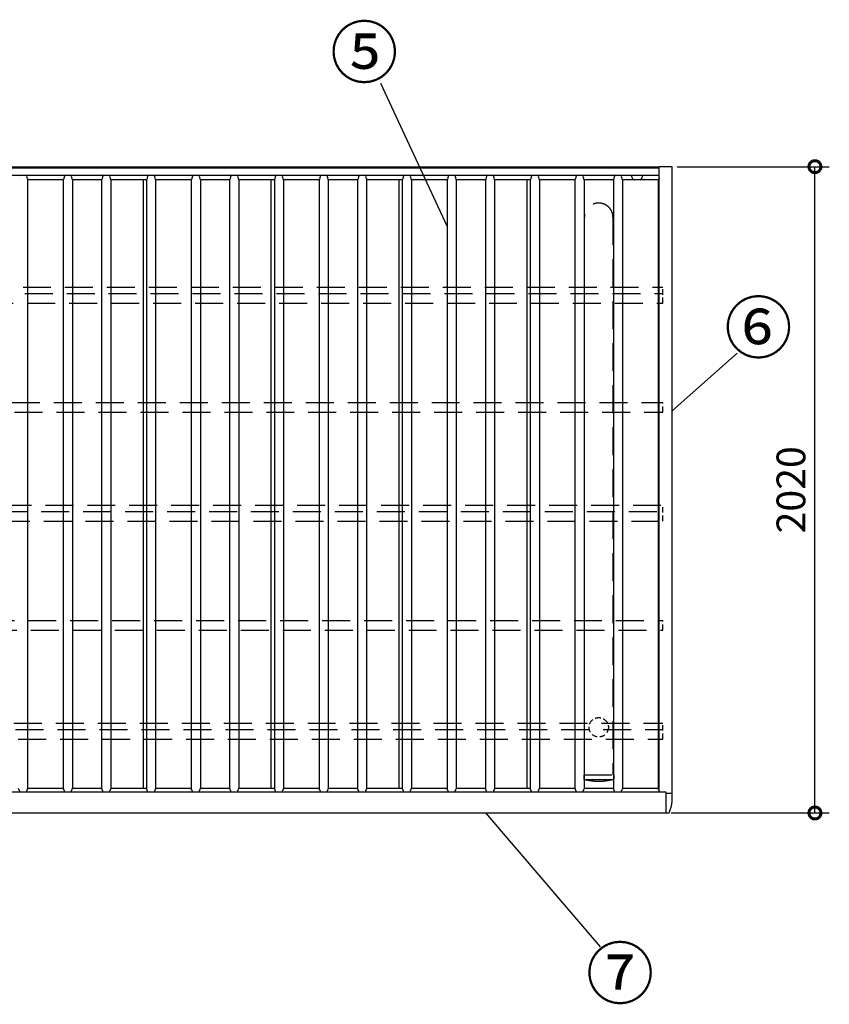
# Model space of a CAD drawing. Extents: x 250445 to 262570, y -43707 to -35324.
# Drawn here: x 255350 to 257882, y -38401 to -35324 of the extents above; entities that cross this region are included whole.
import ezdxf

# ---------------------------------------------------------------- set-up
doc = ezdxf.new("R2010")
doc.units = 0
doc.header["$LTSCALE"] = 7
doc.header["$PDMODE"] = 3
doc.header["$PDSIZE"] = 2
doc.linetypes.add('HIDDEN', pattern=[0.375, 0.25, -0.125])
doc.layers.get('0').update_dxf_attribs({"linetype": 'CONTINUOUS'})
doc.layers.get('DEFPOINTS').update_dxf_attribs({"linetype": 'CONTINUOUS'})
for name, color, linetype in [('寸法', 4, 'CONTINUOUS'), ('点線', 2, 'HIDDEN'), ('細線', 5, 'CONTINUOUS'), ('部品1', 7, 'CONTINUOUS')]:
    doc.layers.add(name, color=color, linetype=linetype)
doc.styles.add('STYLE1', font='isocp.shx', dxfattribs={"bigfont": 'bigfont.shx'})
doc.styles.add('STYLE2', font='MS PGothic.ttf')
doc.dimstyles.new('INABA_S30G', dxfattribs={"dimscale": 30, "dimtxt": 3, "dimasz": 2.5, "dimexe": 1.5, "dimexo": 0.5, "dimgap": 1, "dimtad": 3, "dimdec": 1, "dimdsep": 46, "dimtxsty": 'STYLE1', "dimblk1": 'DOTSMALL', "dimblk2": 'DOTSMALL', "dimsah": 1, "dimcen": 0, "dimclrt": 7, "dimadec": 0, "dimazin": 0, "dimtfac": 1, "dimtdec": 4, "dimtix": 1, "dimtmove": 0, "dimatfit": 3, "dimldrblk": 'DOTSMALL', "dimfxl": 1, "dimtolj": 1, "dimtzin": 0, "dimarcsym": 0})

# ---------------------------------------------------------------- blocks, each defined once
blk = doc.blocks.new('_DOTSMALL')
at = {"color": 0, "linetype": 'ByBlock', "ltscale": 50, "const_width": 0.5}
blk.add_lwpolyline([(-0.0625, 0, 1), (0.0625, 0, 1)], format="xyb", close=True, dxfattribs=at)
blk = doc.blocks.new('*D14')
at = {"layer": 'DEFPOINTS', "color": 0, "ltscale": 50}
for p in [(257390.8, -35783.1), (257836.8, -35783.1), (257371.8, -37803.1)]:
    blk.add_point(p, dxfattribs=at)
at = {"layer": '寸法', "color": 0, "lineweight": -2, "ltscale": 50}
for p, q in [((257405.8, -35783.1), (257881.8, -35783.1)), ((257836.8, -37803.1), (257836.8, -35783.1)), ((257386.8, -37803.1), (257881.8, -37803.1))]:
    blk.add_line(p, q, dxfattribs=at)
at = {"layer": '寸法', "color": 0, "lineweight": -2, "ltscale": 50, "xscale": 75, "yscale": 75, "zscale": 75}
for p, rotation in [((257836.8, -35783.1), 90), ((257836.8, -37803.1), 270)]:
    blk.add_blockref('_DOTSMALL', p, dxfattribs=dict(at, rotation=rotation))
at = {"layer": '寸法', "color": 7, "ltscale": 50, "insert": (257761.8, -36793.1), "char_height": 90, "attachment_point": 5, "rotation": 90, "style": 'STYLE1'}
blk.add_mtext('\\A1;2020', dxfattribs=at)

msp = doc.modelspace()

# ---------------------------------------------------------------- linework, layer by layer
at = {"layer": '寸法', "ltscale": 50}
for p, q in [((256686.51597384, -35968.60831736), (256479.12162562, -35523.55747271)), ((257593.93748831, -36366.06024485), (257390.79765102, -36546.38633202)), ((256806.63085136, -37803.09195518), (257165.24458148, -38221.90139013))]:
    msp.add_line(p, q, dxfattribs=at)
at = {"layer": '点線', "ltscale": 50}
for p, q in [((257116.24765102, -37684.02267586), (257116.24765102, -35941.27042258)), ((257205.34765102, -35941.27042258), (257205.34765102, -37684.02267586)), ((254179.34296232, -36159.60507964), (257360.79765102, -36159.60507964)), ((254184.66647516, -36179.47270007), (257360.79765102, -36179.47270007)), ((254192.68350052, -36209.39264603), (257360.79765102, -36209.39264603)), ((254275.94822392, -36520.14082425), (257360.79765102, -36520.14082425)), ((254283.96524928, -36550.0607702), (257360.79765102, -36550.0607702)), ((254367.22997268, -36860.80894842), (257360.79765102, -36860.80894842)), ((254380.49491667, -36840.94132799), (257360.79765102, -36840.94132799)), ((254375.24699804, -36890.72889437), (257360.79765102, -36890.72889437)), ((254458.51172144, -37201.47707259), (257360.79765102, -37201.47707259)), ((254466.5287468, -37231.39701854), (257360.79765102, -37231.39701854)), ((254544.46995735, -37522.27757633), (257360.79765102, -37522.27757633)), ((254549.7934702, -37542.14519676), (257360.79765102, -37542.14519676)), ((254557.81049556, -37572.06514272), (257360.79765102, -37572.06514272)), ((257113.79765102, -37684.02267586), (257207.79765102, -37684.02267586)), ((257113.79765102, -37684.02267586), (257113.79765102, -37697.02267586)), ((257207.79765102, -37684.02267586), (257207.79765102, -37697.02267586)), ((257205.79765102, -37699.02267586), (257115.79765102, -37699.02267586))]:
    msp.add_line(p, q, dxfattribs=at)
at = {"layer": '点線', "ltscale": 10}
for p, q in [((257360.79765102, -36209.39264603), (257360.79765102, -36159.60507964)), ((257360.79765102, -36550.0607702), (257360.79765102, -36520.14082425)), ((257360.79765102, -36890.72889437), (257360.79765102, -36840.94132799)), ((257360.79765102, -37231.39701854), (257360.79765102, -37201.47707259)), ((257360.79765102, -37572.06514272), (257360.79765102, -37522.27757633))]:
    msp.add_line(p, q, dxfattribs=at)
msp.add_circle((257160.79765102, -37535.27042258), 30.24896102, dxfattribs=at)
at = {"layer": '点線', "ltscale": 50}
for centre, radius, start, end in [((257160.79765102, -35941.27042258), 44.55, 0, 180), ((257115.79765102, -37697.02267586), 2, 180, 270), ((257205.79765102, -37697.02267586), 2, 270, 0), ((257160.79765102, -37541.52267586), 162.5, 255.7499673024, 284.2500326976)]:
    msp.add_arc(centre, radius, start, end, dxfattribs=at)
at = {"layer": '細線', "ltscale": 50}
msp.add_line((251371.29765102, -37737.03829498), (257350.29765102, -37737.03829498), dxfattribs=at)
at = {"layer": '部品1', "ltscale": 50}
for p, q in [((257349.79765102, -35785.11598568), (251371.79765102, -35785.11598568)), ((254079.40083631, -35786.61598757), (257349.79765102, -35786.61598757)), ((257349.79765102, -37735.54133949), (257349.79765102, -35783.09195518)), ((257390.79765102, -35783.09195518), (257349.79765102, -35783.09195518)), ((257390.79765102, -37766.6262853), (257390.79765102, -35783.09195518)), ((254085.56366773, -35809.61598757), (257349.79765102, -35809.61598757)), ((255736.91240676, -37725.88529149), (255736.91240676, -35824.61598448)), ((256136.91240676, -37725.88529149), (256136.91240676, -35824.61598448)), ((256536.91240676, -37725.88529149), (256536.91240676, -35824.61598448)), ((256936.91240676, -37725.88529149), (256936.91240676, -35824.61598448)), ((251349.79765102, -37803.09195518), (257371.79765104, -37803.09195518))]:
    msp.add_line(p, q, dxfattribs=at)
at = {"layer": '部品1'}
for p, q in [((255353.09963199, -35810.11598448), (255368.49567006, -35810.11598448)), ((255371.39344754, -35812.33952734), (255374.18641722, -35822.76303209)), ((255490.20185451, -35812.33952734), (255487.40888483, -35822.76303209)), ((255493.09963199, -35810.11598448), (255508.49567006, -35810.11598448)), ((255511.39344754, -35812.33952734), (255514.18641722, -35822.76303209)), ((255610.20185451, -35812.33952734), (255607.40888483, -35822.76303209)), ((255613.09963199, -35810.11598448), (255628.49567006, -35810.11598448)), ((255631.39344754, -35812.33952734), (255634.18641722, -35822.76303209)), ((255750.20185451, -35812.33952734), (255747.40888483, -35822.76303209)), ((255753.09963199, -35810.11598448), (255768.49567006, -35810.11598448)), ((255771.39344754, -35812.33952734), (255774.18641722, -35822.76303209)), ((255890.20185451, -35812.33952734), (255887.40888483, -35822.76303209)), ((255893.09963199, -35810.11598448), (255908.49567006, -35810.11598448)), ((255911.39344754, -35812.33952734), (255914.18641722, -35822.76303209)), ((256010.20185451, -35812.33952734), (256007.40888483, -35822.76303209)), ((256013.09963199, -35810.11598448), (256028.49567006, -35810.11598448)), ((256031.39344754, -35812.33952734), (256034.18641722, -35822.76303209)), ((256150.20185451, -35812.33952734), (256147.40888483, -35822.76303209)), ((256153.09963199, -35810.11598448), (256168.49567006, -35810.11598448)), ((256171.39344754, -35812.33952734), (256174.18641722, -35822.76303209)), ((256290.20185451, -35812.33952734), (256287.40888483, -35822.76303209)), ((256293.09963199, -35810.11598448), (256308.49567006, -35810.11598448)), ((256311.39344754, -35812.33952734), (256314.18641722, -35822.76303209)), ((256410.20185451, -35812.33952734), (256407.40888483, -35822.76303209)), ((256413.09963199, -35810.11598448), (256428.49567006, -35810.11598448)), ((256431.39344754, -35812.33952734), (256434.18641722, -35822.76303209)), ((256550.20185451, -35812.33952734), (256547.40888483, -35822.76303209)), ((256553.09963199, -35810.11598448), (256568.49567006, -35810.11598448)), ((256571.39344754, -35812.33952734), (256574.18641722, -35822.76303209)), ((256690.20185451, -35812.33952734), (256687.40888483, -35822.76303209)), ((256693.09963199, -35810.11598448), (256708.49567006, -35810.11598448)), ((256711.39344754, -35812.33952734), (256714.18641722, -35822.76303209)), ((256810.20185451, -35812.33952734), (256807.40888483, -35822.76303209)), ((256813.09963199, -35810.11598448), (256828.49567006, -35810.11598448)), ((256831.39344754, -35812.33952734), (256834.18641722, -35822.76303209)), ((256950.20185451, -35812.33952734), (256947.40888483, -35822.76303209)), ((256953.09963199, -35810.11598448), (256968.49567006, -35810.11598448)), ((256971.39344754, -35812.33952734), (256974.18641722, -35822.76303209)), ((257090.20185451, -35812.33952734), (257087.40888483, -35822.76303209)), ((257093.09963199, -35810.11598448), (257108.49567006, -35810.11598448)), ((257111.39344754, -35812.33952734), (257114.18641722, -35822.76303209)), ((257210.20185451, -35812.33952734), (257207.40888483, -35822.76303209)), ((257213.09963199, -35810.11598448), (257228.49567006, -35810.11598448)), ((257231.39344754, -35812.33952734), (257234.18641722, -35822.76303209)), ((257349.79765102, -35817.58008609), (257348.40888483, -35822.76303209)), ((255484.99407026, -35824.61598448), (255376.60123178, -35824.61598448)), ((255604.99407026, -35824.61598448), (255516.60123178, -35824.61598448)), ((255744.99407026, -35824.61598448), (255636.60123178, -35824.61598448)), ((255744.99407026, -35824.61598448), (255636.60123178, -35824.61598448)), ((255884.99407026, -35824.61598448), (255776.60123178, -35824.61598448)), ((256004.99407026, -35824.61598448), (255916.60123178, -35824.61598448)), ((256144.99407026, -35824.61598448), (256036.60123178, -35824.61598448)), ((256144.99407026, -35824.61598448), (256036.60123178, -35824.61598448)), ((256284.99407026, -35824.61598448), (256176.60123178, -35824.61598448)), ((256284.99407026, -35824.61598448), (256176.60123178, -35824.61598448)), ((256404.99407026, -35824.61598448), (256316.60123178, -35824.61598448)), ((256544.99407026, -35824.61598448), (256436.60123178, -35824.61598448)), ((256684.99407026, -35824.61598448), (256576.60123178, -35824.61598448)), ((256684.99407026, -35824.61598448), (256576.60123178, -35824.61598448)), ((256804.99407026, -35824.61598448), (256716.60123178, -35824.61598448)), ((256944.99407026, -35824.61598448), (256836.60123178, -35824.61598448)), ((257084.99407026, -35824.61598448), (256976.60123178, -35824.61598448)), ((257204.99407026, -35824.61598448), (257116.60123178, -35824.61598448)), ((257345.99407026, -35824.61598448), (257236.60123178, -35824.61598448)), ((257371.29765102, -37741.09195518), (257390.79765102, -37741.09195518)), ((257371.79765102, -37803.09195518), (257380.16496775, -37802.94590313))]:
    msp.add_line(p, q, dxfattribs=at)
at = {"layer": '部品1', "color": 5, "ltscale": 50}
for p, q in [((255375.07932821, -35824.09936783), (255375.07932821, -37727.61933138)), ((255486.51597384, -35824.09936783), (255486.51597384, -37727.61933138)), ((255515.07932821, -35824.09936783), (255515.07932821, -37727.61933138)), ((255606.51597384, -35824.09936783), (255606.51597384, -37727.61933138)), ((255635.07932821, -35824.09936783), (255635.07932821, -37727.61933138)), ((255746.51597384, -35824.09936783), (255746.51597384, -37727.61933138)), ((255775.07932821, -35824.09936783), (255775.07932821, -37727.61933138)), ((255886.51597384, -35824.09936783), (255886.51597384, -37727.61933138)), ((255915.07932821, -35824.09936783), (255915.07932821, -37727.61933138)), ((256006.51597384, -35824.09936783), (256006.51597384, -37727.61933138)), ((256035.07932821, -35824.09936783), (256035.07932821, -37727.61933138)), ((256146.51597384, -35824.09936783), (256146.51597384, -37727.61933138)), ((256175.07932821, -35824.09936783), (256175.07932821, -37727.61933138)), ((256286.51597384, -35824.09936783), (256286.51597384, -37727.61933138)), ((256315.07932821, -35824.09936783), (256315.07932821, -37727.61933138)), ((256406.51597384, -35824.09936783), (256406.51597384, -37727.61933138)), ((256435.07932821, -35824.09936783), (256435.07932821, -37727.61933138)), ((256546.51597384, -35824.09936783), (256546.51597384, -37727.61933138)), ((256575.07932821, -35824.09936783), (256575.07932821, -37727.61933138)), ((256686.51597384, -35824.09936783), (256686.51597384, -37727.61933138)), ((256715.07932821, -35824.09936783), (256715.07932821, -37727.61933138)), ((256806.51597384, -35824.09936783), (256806.51597384, -37727.61933138)), ((256835.07932821, -35824.09936783), (256835.07932821, -37727.61933138)), ((256946.51597384, -35824.09936783), (256946.51597384, -37727.61933138)), ((256975.07932821, -35824.09936783), (256975.07932821, -37727.61933138)), ((257086.51597384, -35824.09936783), (257086.51597384, -37727.61933138)), ((257115.07932821, -35824.09936783), (257115.07932821, -37727.61933138)), ((257206.51597384, -35824.09936783), (257206.51597384, -37727.61933138)), ((257235.07932821, -35824.09936783), (257235.07932821, -37727.61933138)), ((257346.51597384, -35824.56090097), (257346.51597384, -37727.61933138))]:
    msp.add_line(p, q, dxfattribs=at)
at = {"layer": '部品1', "ltscale": 5}
for p, q in [((255345.79765102, -37725.88529149), (255350.29765102, -37736.74834549)), ((255371.29765102, -37736.74834549), (255375.79765102, -37725.88529149)), ((255375.79765102, -37725.88529149), (255485.79765102, -37725.88529149)), ((255485.79765102, -37725.88529149), (255490.29765102, -37736.74834549)), ((255485.79765102, -37725.88529149), (255490.29765102, -37736.74834549)), ((255511.29765102, -37736.74834549), (255515.79765102, -37725.88529149)), ((255511.29765102, -37736.74834549), (255515.79765102, -37725.88529149)), ((255515.79765102, -37725.88529149), (255605.79765102, -37725.88529149)), ((255605.79765102, -37725.88529149), (255610.29765102, -37736.74834549)), ((255605.79765102, -37725.88529149), (255610.29765102, -37736.74834549)), ((255631.29765102, -37736.74834549), (255635.79765102, -37725.88529149)), ((255631.29765102, -37736.74834549), (255635.79765102, -37725.88529149)), ((255635.79765102, -37725.88529149), (255745.79765102, -37725.88529149)), ((255745.79765102, -37725.88529149), (255750.29765102, -37736.74834549)), ((255771.29765102, -37736.74834549), (255775.79765102, -37725.88529149)), ((255775.79765102, -37725.88529149), (255885.79765102, -37725.88529149)), ((255885.79765102, -37725.88529149), (255890.29765102, -37736.74834549)), ((255911.29765102, -37736.74834549), (255915.79765102, -37725.88529149)), ((255915.79765102, -37725.88529149), (256005.79765102, -37725.88529149)), ((256005.79765102, -37725.88529149), (256010.29765102, -37736.74834549)), ((256005.79765102, -37725.88529149), (256010.29765102, -37736.74834549)), ((256031.29765102, -37736.74834549), (256035.79765102, -37725.88529149)), ((256031.29765102, -37736.74834549), (256035.79765102, -37725.88529149)), ((256035.79765102, -37725.88529149), (256145.79765102, -37725.88529149)), ((256145.79765102, -37725.88529149), (256150.29765102, -37736.74834549)), ((256171.29765102, -37736.74834549), (256175.79765102, -37725.88529149)), ((256175.79765102, -37725.88529149), (256285.79765102, -37725.88529149)), ((256285.79765102, -37725.88529149), (256290.29765102, -37736.74834549)), ((256311.29765102, -37736.74834549), (256315.79765102, -37725.88529149)), ((256315.79765102, -37725.88529149), (256405.79765102, -37725.88529149)), ((256405.79765102, -37725.88529149), (256410.29765102, -37736.74834549)), ((256405.79765102, -37725.88529149), (256410.29765102, -37736.74834549)), ((256431.29765102, -37736.74834549), (256435.79765102, -37725.88529149)), ((256431.29765102, -37736.74834549), (256435.79765102, -37725.88529149)), ((256435.79765102, -37725.88529149), (256545.79765102, -37725.88529149)), ((256545.79765102, -37725.88529149), (256550.29765102, -37736.74834549)), ((256571.29765102, -37736.74834549), (256575.79765102, -37725.88529149)), ((256575.79765102, -37725.88529149), (256685.79765102, -37725.88529149)), ((256685.79765102, -37725.88529149), (256690.29765102, -37736.74834549)), ((256711.29765102, -37736.74834549), (256715.79765102, -37725.88529149)), ((256715.79765102, -37725.88529149), (256805.79765102, -37725.88529149)), ((256805.79765102, -37725.88529149), (256810.29765102, -37736.74834549)), ((256805.79765102, -37725.88529149), (256810.29765102, -37736.74834549)), ((256831.29765102, -37736.74834549), (256835.79765102, -37725.88529149)), ((256831.29765102, -37736.74834549), (256835.79765102, -37725.88529149)), ((256835.79765102, -37725.88529149), (256945.79765102, -37725.88529149)), ((256945.79765102, -37725.88529149), (256950.29765102, -37736.74834549)), ((256971.29765102, -37736.74834549), (256975.79765102, -37725.88529149)), ((256975.79765102, -37725.88529149), (257085.79765102, -37725.88529149)), ((257085.79765102, -37725.88529149), (257090.29765102, -37736.74834549)), ((257111.29765102, -37736.74834549), (257115.79765102, -37725.88529149)), ((257115.79765102, -37725.88529149), (257205.79765102, -37725.88529149)), ((257205.79765102, -37725.88529149), (257210.29765102, -37736.74834549)), ((257231.29765102, -37736.74834549), (257235.79765102, -37725.88529149)), ((257235.79765102, -37725.88529149), (257345.79765102, -37725.88529149)), ((257345.79765102, -37725.88529149), (257350.29765102, -37736.74834549)), ((255350.29765102, -37737.03829498), (255350.29765102, -37736.74834549)), ((255350.29765102, -37737.03829498), (255371.29765102, -37737.03829498)), ((255371.29765102, -37737.03829498), (255371.29765102, -37736.74834549)), ((255490.29765102, -37737.03829498), (255490.29765102, -37736.74834549)), ((255490.29765102, -37737.03829498), (255490.29765102, -37736.74834549)), ((255490.29765102, -37737.03829498), (255511.29765102, -37737.03829498)), ((255490.29765102, -37737.03829498), (255511.29765102, -37737.03829498)), ((255511.29765102, -37737.03829498), (255511.29765102, -37736.74834549)), ((255511.29765102, -37737.03829498), (255511.29765102, -37736.74834549)), ((255610.29765102, -37737.03829498), (255610.29765102, -37736.74834549)), ((255610.29765102, -37737.03829498), (255610.29765102, -37736.74834549)), ((255610.29765102, -37737.03829498), (255631.29765102, -37737.03829498)), ((255631.29765102, -37737.03829498), (255631.29765102, -37736.74834549)), ((255631.29765102, -37737.03829498), (255631.29765102, -37736.74834549)), ((255750.29765102, -37737.03829498), (255750.29765102, -37736.74834549)), ((255750.29765102, -37737.03829498), (255771.29765102, -37737.03829498)), ((255771.29765102, -37737.03829498), (255771.29765102, -37736.74834549)), ((255890.29765102, -37737.03829498), (255890.29765102, -37736.74834549)), ((255890.29765102, -37737.03829498), (255911.29765102, -37737.03829498)), ((255911.29765102, -37737.03829498), (255911.29765102, -37736.74834549)), ((256010.29765102, -37737.03829498), (256010.29765102, -37736.74834549)), ((256010.29765102, -37737.03829498), (256010.29765102, -37736.74834549)), ((256010.29765102, -37737.03829498), (256031.29765102, -37737.03829498)), ((256031.29765102, -37737.03829498), (256031.29765102, -37736.74834549)), ((256031.29765102, -37737.03829498), (256031.29765102, -37736.74834549)), ((256150.29765102, -37737.03829498), (256150.29765102, -37736.74834549)), ((256150.29765102, -37737.03829498), (256171.29765102, -37737.03829498)), ((256171.29765102, -37737.03829498), (256171.29765102, -37736.74834549)), ((256290.29765102, -37737.03829498), (256290.29765102, -37736.74834549)), ((256290.29765102, -37737.03829498), (256311.29765102, -37737.03829498)), ((256311.29765102, -37737.03829498), (256311.29765102, -37736.74834549)), ((256410.29765102, -37737.03829498), (256410.29765102, -37736.74834549)), ((256410.29765102, -37737.03829498), (256410.29765102, -37736.74834549)), ((256410.29765102, -37737.03829498), (256431.29765102, -37737.03829498)), ((256431.29765102, -37737.03829498), (256431.29765102, -37736.74834549)), ((256431.29765102, -37737.03829498), (256431.29765102, -37736.74834549)), ((256550.29765102, -37737.03829498), (256550.29765102, -37736.74834549)), ((256550.29765102, -37737.03829498), (256571.29765102, -37737.03829498)), ((256571.29765102, -37737.03829498), (256571.29765102, -37736.74834549)), ((256690.29765102, -37737.03829498), (256690.29765102, -37736.74834549)), ((256690.29765102, -37737.03829498), (256711.29765102, -37737.03829498)), ((256711.29765102, -37737.03829498), (256711.29765102, -37736.74834549)), ((256810.29765102, -37737.03829498), (256810.29765102, -37736.74834549)), ((256810.29765102, -37737.03829498), (256810.29765102, -37736.74834549)), ((256810.29765102, -37737.03829498), (256831.29765102, -37737.03829498)), ((256831.29765102, -37737.03829498), (256831.29765102, -37736.74834549)), ((256831.29765102, -37737.03829498), (256831.29765102, -37736.74834549)), ((256950.29765102, -37737.03829498), (256950.29765102, -37736.74834549)), ((256950.29765102, -37737.03829498), (256971.29765102, -37737.03829498)), ((256971.29765102, -37737.03829498), (256971.29765102, -37736.74834549)), ((257090.29765102, -37737.03829498), (257090.29765102, -37736.74834549)), ((257090.29765102, -37737.03829498), (257111.29765102, -37737.03829498)), ((257111.29765102, -37737.03829498), (257111.29765102, -37736.74834549)), ((257210.29765102, -37737.03829498), (257210.29765102, -37736.74834549)), ((257210.29765102, -37737.03829498), (257231.29765102, -37737.03829498)), ((257231.29765102, -37737.03829498), (257231.29765102, -37736.74834549)), ((257350.29765102, -37737.03829498), (257350.29765102, -37736.74834549)), ((257350.29765102, -37737.03829498), (257368.29765102, -37737.03829498)), ((257371.29765102, -37803.09195518), (257371.29765102, -37740.03822764))]:
    msp.add_line(p, q, dxfattribs=at)
at = {"layer": '部品1'}
for centre, radius, start, end in [((255353.09963199, -35813.11598448), 3, 90, 164.9999999998), ((255368.49567006, -35813.11598448), 3, 15.0000000002, 90), ((255493.09963199, -35813.11598448), 3, 90, 164.9999999998), ((255508.49567006, -35813.11598448), 3, 15.0000000002, 90), ((255613.09963199, -35813.11598448), 3, 90, 164.9999999998), ((255628.49567006, -35813.11598448), 3, 15.0000000002, 90), ((255753.09963199, -35813.11598448), 3, 90, 164.9999999998), ((255768.49567006, -35813.11598448), 3, 15.0000000002, 90), ((255893.09963199, -35813.11598448), 3, 90, 164.9999999998), ((255908.49567006, -35813.11598448), 3, 15.0000000002, 90), ((256013.09963199, -35813.11598448), 3, 90, 164.9999999998), ((256028.49567006, -35813.11598448), 3, 15.0000000002, 90), ((256153.09963199, -35813.11598448), 3, 90, 164.9999999998), ((256168.49567006, -35813.11598448), 3, 15.0000000002, 90), ((256293.09963199, -35813.11598448), 3, 90, 164.9999999998), ((256308.49567006, -35813.11598448), 3, 15.0000000002, 90), ((256413.09963199, -35813.11598448), 3, 90, 164.9999999998), ((256428.49567006, -35813.11598448), 3, 15.0000000002, 90), ((256553.09963199, -35813.11598448), 3, 90, 164.9999999998), ((256568.49567006, -35813.11598448), 3, 15.0000000002, 90), ((256693.09963199, -35813.11598448), 3, 90, 164.9999999998), ((256708.49567006, -35813.11598448), 3, 15.0000000002, 90), ((256813.09963199, -35813.11598448), 3, 90, 164.9999999998), ((256828.49567006, -35813.11598448), 3, 15.0000000002, 90), ((256953.09963199, -35813.11598448), 3, 90, 164.9999999998), ((256968.49567006, -35813.11598448), 3, 15.0000000002, 90), ((257093.09963199, -35813.11598448), 3, 90, 164.9999999998), ((257108.49567006, -35813.11598448), 3, 15.0000000002, 90), ((257213.09963199, -35813.11598448), 3, 90, 164.9999999998), ((257228.49567006, -35813.11598448), 3, 15.0000000002, 90), ((255376.60123178, -35822.11598448), 2.5, 195.0000000002, 270), ((255484.99407026, -35822.11598448), 2.5, 270, 344.9999999998), ((255516.60123178, -35822.11598448), 2.5, 195.0000000002, 270), ((255604.99407026, -35822.11598448), 2.5, 270, 344.9999999998), ((255636.60123178, -35822.11598448), 2.5, 195.0000000002, 270), ((255744.99407026, -35822.11598448), 2.5, 270, 344.9999999998), ((255776.60123178, -35822.11598448), 2.5, 195.0000000002, 270), ((255884.99407026, -35822.11598448), 2.5, 270, 344.9999999998), ((255916.60123178, -35822.11598448), 2.5, 195.0000000002, 270), ((256004.99407026, -35822.11598448), 2.5, 270, 344.9999999998), ((256036.60123178, -35822.11598448), 2.5, 195.0000000002, 270), ((256144.99407026, -35822.11598448), 2.5, 270, 344.9999999998), ((256176.60123178, -35822.11598448), 2.5, 195.0000000002, 270), ((256284.99407026, -35822.11598448), 2.5, 270, 344.9999999998), ((256316.60123178, -35822.11598448), 2.5, 195.0000000002, 270), ((256404.99407026, -35822.11598448), 2.5, 270, 344.9999999998), ((256436.60123178, -35822.11598448), 2.5, 195.0000000002, 270), ((256544.99407026, -35822.11598448), 2.5, 270, 344.9999999998), ((256576.60123178, -35822.11598448), 2.5, 195.0000000002, 270), ((256684.99407026, -35822.11598448), 2.5, 270, 344.9999999998), ((256716.60123178, -35822.11598448), 2.5, 195.0000000002, 270), ((256804.99407026, -35822.11598448), 2.5, 270, 344.9999999998), ((256836.60123178, -35822.11598448), 2.5, 195.0000000002, 270), ((256944.99407026, -35822.11598448), 2.5, 270, 344.9999999998), ((256976.60123178, -35822.11598448), 2.5, 195.0000000002, 270), ((257084.99407026, -35822.11598448), 2.5, 270, 344.9999999998), ((257116.60123178, -35822.11598448), 2.5, 195.0000000002, 270), ((257204.99407026, -35822.11598448), 2.5, 270, 344.9999999998), ((257236.60123178, -35822.11598448), 2.5, 195.0000000002, 270), ((257345.99407026, -35822.11598448), 2.5, 270, 344.9999999998), ((257272.51489921, -37753.58057245), 119, 335.8028932384, 353.7061374249), ((257380.14751535, -37801.94605543), 1, 270.9999999999, 335.8028932384)]:
    msp.add_arc(centre, radius, start, end, dxfattribs=at)
at = {"layer": '部品1', "ltscale": 50}
for start, end in [(178.3627493736, 235.9522396562), (304.0477603438, 1.6372506264)]:
    msp.add_arc((257280.79765102, -35810.11598926), 17.5, start, end, dxfattribs=at)
at = {"layer": '部品1', "ltscale": 5}
msp.add_arc((257368.29765102, -37740.03829498), 3, 0, 90, dxfattribs=at)

# ---------------------------------------------------------------- texts
at = {"layer": '部品1', "ltscale": 50, "style": 'STYLE2'}
for s, p in [('⑤', (256321.07587268, -35504.04961711)), ('⑥', (257553.53567475, -36364.64307852)), ('⑦', (257120.98631082, -38382.76401181))]:
    msp.add_text(s, height=156.25, dxfattribs=at).set_placement(p)

# ---------------------------------------------------------------- dimensions: what is measured, and where the dimension line sits
at = {"layer": '寸法', "ltscale": 50}
dim = msp.add_linear_dim(base=(257836.79600367, -35783.09195518), p1=(257371.79765102, -37803.09195518), p2=(257390.79765102, -35783.09195518), angle=90, dimstyle='INABA_S30G', dxfattribs=at)
dim.commit()
dim.dimension.update_dxf_attribs({"geometry": '*D14', "text_midpoint": (257761.78714541, -36793.09195518)})

doc.saveas('drawing.dxf')
